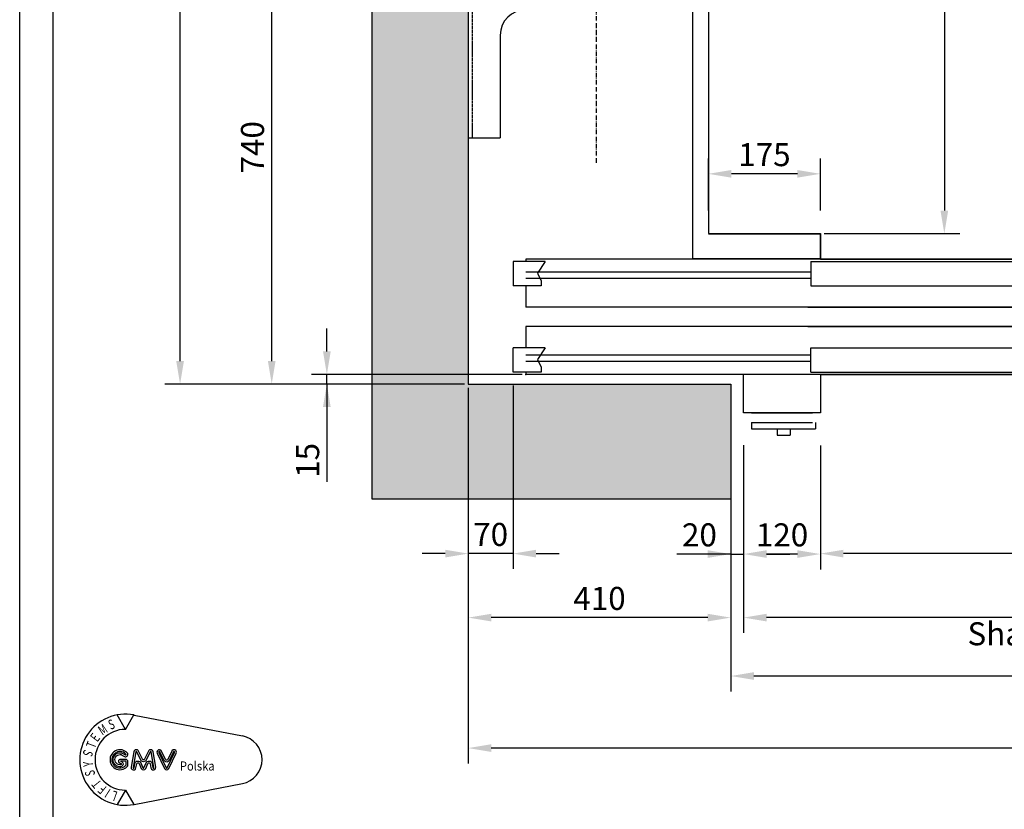
# Model space of a CAD drawing. Units: inches. Extents: x 4003 to 52909, y -4734 to 66413.
# Drawn here: x 46659 to 48196, y 33608 to 34843 of the extents above; entities that cross this region are included whole.
import ezdxf

# ---------------------------------------------------------------- set-up
doc = ezdxf.new("R2010")
doc.units = ezdxf.units.IN
doc.header["$MEASUREMENT"] = 0
for name, pattern in [('ACAD_ISO10W100', [18.5, 12, -3, 0.5, -3]), ('CONTINUA', [0]), ('NASCOSTA', [9.525, 6.35, -3.175])]:
    doc.linetypes.add(name, pattern=pattern)
for name, color, linetype in [('ASSI', 3, 'ACAD_ISO10W100'), ('BOTTONIERE', 4, 'Continuous'), ('CABINA', 7, 'Continuous'), ('CAMPITURE', 1, 'Continuous'), ('CARTIGLIO', 7, 'CONTINUA'), ('MURO', 7, 'Continuous'), ('PORTE', 2, 'Continuous'), ('QUOTE', 1, 'Continuous'), ('ST2', 7, 'Continuous'), ('TELAI', 3, 'Continuous'), ('TESTO', 2, 'Continuous')]:
    doc.layers.add(name, color=color, linetype=linetype)
doc.styles.add('GMV', font='romand.shx')
doc.styles.add('QUOTE', font='romans.shx', dxfattribs={"width": 0.8})
doc.dimstyles.new('GMV', dxfattribs={"dimscale": 12, "dimtxt": 3, "dimasz": 3, "dimexe": 2, "dimexo": 3, "dimgap": 1, "dimtad": 1, "dimdec": 1, "dimdsep": 46, "dimtxsty": 'QUOTE', "dimcen": 0, "dimclrt": 2, "dimadec": 0, "dimazin": 0, "dimtfac": 1, "dimtdec": 1, "dimtmove": 0, "dimatfit": 3, "dimfxl": 1, "dimtvp": 1, "dimtolj": 1, "dimarcsym": 0})
doc.dimstyles.new('GMV2', dxfattribs={"dimscale": 12, "dimtxt": 3, "dimasz": 3, "dimexe": 2, "dimexo": 3, "dimgap": 1, "dimtad": 1, "dimdec": 1, "dimlfac": 2, "dimdsep": 46, "dimtxsty": 'QUOTE', "dimcen": 0, "dimclrt": 2, "dimadec": 0, "dimazin": 0, "dimtfac": 1, "dimtdec": 1, "dimtmove": 0, "dimatfit": 3, "dimfxl": 1, "dimtvp": 1, "dimtolj": 1, "dimarcsym": 0})

# ---------------------------------------------------------------- blocks, each defined once
blk = doc.blocks.new('AC900')
at = {"layer": 'BOTTONIERE'}
blk.add_line((12307.6, -10939.2), (12212.6, -10939.2), dxfattribs=at)
at = {"layer": 'CABINA'}
for p, q in [((11300.1, -10699.2), (11300.1, -10659.2)), ((11300.1, -10659.2), (11300.1, -10699.2)), ((11300.1, -10659.2), (11300.1, -10699.2)), ((12200.1, -10659.2), (12200.1, -10699.2)), ((12200.1, -10699.2), (12200.1, -10659.2)), ((12200.1, -10699.2), (12200.1, -10659.2)), ((11300.1, -10699.2), (11250.1, -10699.2))]:
    blk.add_line(p, q, dxfattribs=at)
at = {"layer": 'CAMPITURE'}
for p, q in [((10820.1, -10702.8), (10820.1, -10740.8)), ((10870.1, -10702.8), (10820.1, -10702.8)), ((10870.1, -10702.8), (10858.1, -10721.1)), ((12630.1, -10702.8), (12680.1, -10702.8)), ((12630.1, -10702.8), (12642.2, -10721.1)), ((12680.1, -10702.8), (12680.1, -10740.8)), ((11285.1, -10719.2), (10840.1, -10719.2)), ((11285.1, -10729.2), (10840.1, -10729.2)), ((10858.1, -10721.1), (10864, -10733.1)), ((12215.1, -10719.2), (12660.1, -10719.2)), ((12215.1, -10729.2), (12660.1, -10729.2)), ((12642.2, -10721.1), (12636.2, -10733.1)), ((10864, -10740.8), (10820.1, -10740.8)), ((10864, -10733.1), (10864, -10740.8)), ((12636.2, -10733.1), (12636.2, -10740.8)), ((12636.2, -10740.8), (12680.1, -10740.8)), ((10820.1, -10875.7), (10820.1, -10837.7)), ((10870.1, -10837.7), (10820.1, -10837.7)), ((10870.1, -10837.7), (10858.1, -10856)), ((12630.1, -10837.7), (12680.1, -10837.7)), ((12630.1, -10837.7), (12642.2, -10856)), ((12680.1, -10875.7), (12680.1, -10837.7)), ((11285.1, -10849.2), (10840.1, -10849.2)), ((12215.1, -10849.2), (12660.1, -10849.2)), ((11285.1, -10859.2), (10840.1, -10859.2)), ((10858.1, -10856), (10864, -10868)), ((10864, -10868), (10864, -10875.7)), ((12215.1, -10859.2), (12660.1, -10859.2)), ((12642.2, -10856), (12636.2, -10868)), ((12636.2, -10868), (12636.2, -10875.7)), ((10864, -10875.7), (10820.1, -10875.7)), ((12636.2, -10875.7), (12680.1, -10875.7))]:
    blk.add_line(p, q, dxfattribs=at)
at = {"layer": 'PORTE'}
for p, q in [((12028.1, -10699.2), (10840.1, -10699.2)), ((10840.1, -10699.2), (10840.1, -10702.8)), ((11300.1, -10699.2), (12028.1, -10699.2)), ((12002.9, -10699.2), (12660.1, -10699.2)), ((12200.1, -10699.2), (12002.9, -10699.2)), ((12660.1, -10699.2), (12660.1, -10702.8)), ((11285.1, -10702.8), (11285.1, -10740.8)), ((11747.6, -10702.8), (11285.1, -10702.8)), ((11747.6, -10702.8), (11747.6, -10740.8)), ((12028.1, -10702.8), (11752.6, -10702.8)), ((11752.6, -10702.8), (11752.6, -10740.8)), ((12215.1, -10702.8), (12002.9, -10702.8)), ((12215.1, -10702.8), (12215.1, -10740.8)), ((10840.1, -10740.8), (10840.1, -10774.2)), ((11747.6, -10740.8), (11285.1, -10740.8)), ((12215.1, -10740.8), (11752.6, -10740.8)), ((12660.1, -10740.8), (12660.1, -10769.9)), ((10840.1, -10769.9), (10840.1, -10774.2)), ((12220.1, -10774.2), (10840.1, -10774.2)), ((11280.1, -10774.2), (12660.1, -10774.2)), ((12660.1, -10769.9), (12660.1, -10774.2)), ((12220.1, -10804.2), (10840.1, -10804.2)), ((10840.1, -10804.2), (10840.1, -10837.7)), ((11280.1, -10804.2), (12660.1, -10804.2)), ((12660.1, -10804.2), (12660.1, -10837.7)), ((11285.1, -10875.7), (11285.1, -10837.7)), ((11747.6, -10837.7), (11285.1, -10837.7)), ((11747.6, -10875.7), (11747.6, -10837.7)), ((12215.1, -10837.7), (11752.6, -10837.7)), ((11752.6, -10875.7), (11752.6, -10837.7)), ((12215.1, -10875.7), (12215.1, -10837.7)), ((10840.1, -10875.7), (10840.1, -10879.2)), ((12200.1, -10879.2), (10840.1, -10879.2)), ((11747.6, -10875.7), (11285.1, -10875.7)), ((11300.1, -10879.2), (12650.1, -10879.2)), ((11300.1, -10879.2), (12660.1, -10879.2)), ((12215.1, -10875.7), (11752.6, -10875.7)), ((12660.1, -10875.7), (12660.1, -10879.2))]:
    blk.add_line(p, q, dxfattribs=at)
for p in [(10840.1, -10879.2), (12660.1, -10879.2)]:
    blk.add_point(p, dxfattribs=at)
at = {"layer": 'TELAI'}
for p, q in [((11180.1, -10939.2), (11180.1, -10879.2)), ((11180.1, -10939.2), (11180.1, -10879.2)), ((11300.1, -10879.2), (11300.1, -10939.2)), ((11300.1, -10879.2), (11300.1, -10939.2)), ((11300.1, -10879.2), (11300.1, -10939.2)), ((12200.1, -10879.2), (12200.1, -10939.2)), ((12200.1, -10879.2), (12200.1, -10939.2)), ((12200.1, -10879.2), (12200.1, -10939.2)), ((12200.1, -10879.2), (12200.1, -10939.2)), ((12320.1, -10939.2), (12320.1, -10879.2)), ((12320.1, -10939.2), (12320.1, -10879.2)), ((11180.1, -10939.2), (11300.1, -10939.2)), ((11300.1, -10939.2), (11180.1, -10939.2)), ((11300.1, -10939.2), (11180.1, -10939.2)), ((12200.1, -10939.2), (12320.1, -10939.2)), ((12200.1, -10939.2), (12320.1, -10939.2)), ((12200.1, -10939.2), (12320.1, -10939.2)), ((12200.1, -10939.2), (12320.1, -10939.2))]:
    blk.add_line(p, q, dxfattribs=at)
blk = doc.blocks.new('Ap900')
at = {"layer": 'CAMPITURE', "color": 0}
blk.add_blockref('AC900', (-20367.4, 30368.9), dxfattribs=at)
blk = doc.blocks.new('*D2211')
at = {"layer": 'Defpoints', "color": 0}
for p in [(47359.2, 34273.1), (49309.2, 34273.1), (47359.2, 33704.2)]:
    blk.add_point(p, dxfattribs=at)
at = {"layer": 'QUOTE', "color": 0, "lineweight": -2}
for p, q in [((47359.2, 34267.1), (47359.2, 33680.2)), ((49309.2, 34267.1), (49309.2, 33680.2)), ((49273.2, 33704.2), (47395.2, 33704.2))]:
    blk.add_line(p, q, dxfattribs=at)
at = {"layer": 'QUOTE', "color": 0}
for points in [[(47395.2, 33710.2), (47395.2, 33698.2), (47359.2, 33704.2)], [(49273.2, 33698.2), (49273.2, 33710.2), (49309.2, 33704.2)]]:
    blk.add_solid(points, dxfattribs=at)
at = {"layer": 'QUOTE', "color": 2, "insert": (48439.2, 33734.2), "char_height": 36, "attachment_point": 5, "style": 'QUOTE'}
blk.add_mtext('Shaft width \\A1;1950', dxfattribs=at)
blk = doc.blocks.new('*D2212')
at = {"layer": 'Defpoints', "color": 0}
for p in [(48809.2, 34213.1), (47909.2, 34183.1), (47909.2, 34008.1)]:
    blk.add_point(p, dxfattribs=at)
at = {"layer": 'QUOTE', "color": 0, "lineweight": -2}
for p, q in [((48809.2, 34207.1), (48809.2, 33984.1)), ((47909.2, 34177.1), (47909.2, 33984.1)), ((48773.2, 34008.1), (47945.2, 34008.1))]:
    blk.add_line(p, q, dxfattribs=at)
at = {"layer": 'QUOTE', "color": 0}
for points in [[(47945.2, 34014.1), (47945.2, 34002.1), (47909.2, 34008.1)], [(48773.2, 34002.1), (48773.2, 34014.1), (48809.2, 34008.1)]]:
    blk.add_solid(points, dxfattribs=at)
at = {"layer": 'QUOTE', "color": 2, "insert": (48359.2, 34044.1), "char_height": 36, "attachment_point": 5, "style": 'QUOTE'}
blk.add_mtext('Door opening \\A1;900', dxfattribs=at)
blk = doc.blocks.new('*D2213')
at = {"layer": 'Defpoints', "color": 0}
for p in [(47789.2, 34093.1), (48929.2, 34093.1), (47789.2, 33908.1)]:
    blk.add_point(p, dxfattribs=at)
at = {"layer": 'QUOTE', "color": 0, "lineweight": -2}
for p, q in [((47789.2, 34087.1), (47789.2, 33884.1)), ((48929.2, 34087.1), (48929.2, 33884.1)), ((48893.2, 33908.1), (47825.2, 33908.1))]:
    blk.add_line(p, q, dxfattribs=at)
at = {"layer": 'QUOTE', "color": 0}
for points in [[(47825.2, 33914.1), (47825.2, 33902.1), (47789.2, 33908.1)], [(48893.2, 33902.1), (48893.2, 33914.1), (48929.2, 33908.1)]]:
    blk.add_solid(points, dxfattribs=at)
at = {"layer": 'QUOTE', "color": 2, "insert": (48334.2, 33938.1), "char_height": 36, "attachment_point": 5, "style": 'QUOTE'}
blk.add_mtext('Door frame \\A1;1140x2225', dxfattribs=at)
blk = doc.blocks.new('*D2214')
at = {"layer": 'Defpoints', "color": 0}
for p in [(47804.2, 36618.1), (47879.2, 34508.1), (48102.7, 34508.1)]:
    blk.add_point(p, dxfattribs=at)
at = {"layer": 'QUOTE', "color": 0, "lineweight": -2}
for p, q in [((47840.2, 36618.1), (48126.7, 36618.1)), ((48102.7, 36582.1), (48102.7, 34544.1)), ((47915.2, 34508.1), (48126.7, 34508.1))]:
    blk.add_line(p, q, dxfattribs=at)
at = {"layer": 'QUOTE', "color": 0}
for points in [[(48108.7, 36582.1), (48096.7, 36582.1), (48102.7, 36618.1)], [(48096.7, 34544.1), (48108.7, 34544.1), (48102.7, 34508.1)]]:
    blk.add_solid(points, dxfattribs=at)
at = {"layer": 'QUOTE', "color": 2, "insert": (48066.7, 35525.2), "char_height": 36, "attachment_point": 5, "rotation": 90, "style": 'QUOTE'}
blk.add_mtext('Internal car depth \\A1;2110', dxfattribs=at)
blk = doc.blocks.new('*D2216')
at = {"layer": 'Defpoints', "color": 0}
for p in [(46909.2, 36853.1), (47359.2, 36853.1), (47359.2, 34273.1)]:
    blk.add_point(p, dxfattribs=at)
at = {"layer": 'QUOTE', "color": 0, "lineweight": -2}
for p, q in [((47353.2, 36853.1), (46885.2, 36853.1)), ((46909.2, 34309.1), (46909.2, 36817.1)), ((47353.2, 34273.1), (46885.2, 34273.1))]:
    blk.add_line(p, q, dxfattribs=at)
at = {"layer": 'QUOTE', "color": 0}
for points in [[(46915.2, 36817.1), (46903.2, 36817.1), (46909.2, 36853.1)], [(46903.2, 34309.1), (46915.2, 34309.1), (46909.2, 34273.1)]]:
    blk.add_solid(points, dxfattribs=at)
at = {"layer": 'QUOTE', "color": 2, "insert": (46873.2, 35593.3), "char_height": 36, "attachment_point": 5, "rotation": 90, "style": 'QUOTE'}
blk.add_mtext('Shaft depth \\A1;2580', dxfattribs=at)
blk = doc.blocks.new('*D2217')
at = {"layer": 'Defpoints', "color": 0}
for p in [(47734.2, 34601.6), (47734.2, 34508.1), (47909.2, 34508.1)]:
    blk.add_point(p, dxfattribs=at)
at = {"layer": 'QUOTE', "color": 0, "lineweight": -2}
for p, q in [((47734.2, 34544.1), (47734.2, 34625.6)), ((47909.2, 34544.1), (47909.2, 34625.6)), ((47873.2, 34601.6), (47770.2, 34601.6))]:
    blk.add_line(p, q, dxfattribs=at)
at = {"layer": 'QUOTE', "color": 0}
for points in [[(47770.2, 34607.6), (47770.2, 34595.6), (47734.2, 34601.6)], [(47873.2, 34595.6), (47873.2, 34607.6), (47909.2, 34601.6)]]:
    blk.add_solid(points, dxfattribs=at)
at = {"layer": 'QUOTE', "color": 2, "insert": (47821.7, 34631.6), "char_height": 36, "attachment_point": 5, "style": 'QUOTE'}
blk.add_mtext('\\A1;175', dxfattribs=at)
blk = doc.blocks.new('*D2218')
at = {"layer": 'Defpoints', "color": 0}
for p in [(47052.3, 35013.1), (47559.2, 35013.1), (47151.5, 34273.1)]:
    blk.add_point(p, dxfattribs=at)
at = {"layer": 'QUOTE', "color": 0, "linetype": 'ByBlock', "lineweight": -2}
for p, q in [((47553.2, 35013.1), (47028.3, 35013.1)), ((47052.3, 34309.1), (47052.3, 34977.1)), ((47145.5, 34273.1), (47028.3, 34273.1))]:
    blk.add_line(p, q, dxfattribs=at)
at = {"layer": 'QUOTE', "color": 0}
for points in [[(47058.3, 34977.1), (47046.3, 34977.1), (47052.3, 35013.1)], [(47046.3, 34309.1), (47058.3, 34309.1), (47052.3, 34273.1)]]:
    blk.add_solid(points, dxfattribs=at)
at = {"layer": 'QUOTE', "color": 2, "insert": (47022.3, 34643.1), "char_height": 36, "attachment_point": 5, "rotation": 90, "style": 'QUOTE'}
blk.add_mtext('\\A1;740', dxfattribs=at)
blk = doc.blocks.new('*D2219')
at = {"layer": 'Defpoints', "color": 0}
for p in [(47359.2, 34243.1), (47769.2, 34093.1), (47359.2, 33908.1)]:
    blk.add_point(p, dxfattribs=at)
at = {"layer": 'QUOTE', "color": 0, "lineweight": -2}
for p, q in [((47359.2, 34237.1), (47359.2, 33884.1)), ((47769.2, 34087.1), (47769.2, 33884.1)), ((47733.2, 33908.1), (47395.2, 33908.1))]:
    blk.add_line(p, q, dxfattribs=at)
at = {"layer": 'QUOTE', "color": 0}
for points in [[(47395.2, 33914.1), (47395.2, 33902.1), (47359.2, 33908.1)], [(47733.2, 33902.1), (47733.2, 33914.1), (47769.2, 33908.1)]]:
    blk.add_solid(points, dxfattribs=at)
at = {"layer": 'QUOTE', "color": 2, "insert": (47564.2, 33938.1), "char_height": 36, "attachment_point": 5, "style": 'QUOTE'}
blk.add_mtext('\\A1;410', dxfattribs=at)
blk = doc.blocks.new('*D2220')
at = {"layer": 'Defpoints', "color": 0}
for p in [(47429.2, 34276.6), (47359.2, 34033.1), (47359.2, 34008.1)]:
    blk.add_point(p, dxfattribs=at)
at = {"layer": 'QUOTE', "color": 0, "linetype": 'ByBlock', "lineweight": -2}
for p, q in [((47429.2, 34270.6), (47429.2, 33984.1)), ((47359.2, 34027.1), (47359.2, 33984.1)), ((47323.2, 34008.1), (47287.2, 34008.1)), ((47429.2, 34008.1), (47359.2, 34008.1)), ((47465.2, 34008.1), (47501.2, 34008.1))]:
    blk.add_line(p, q, dxfattribs=at)
at = {"layer": 'QUOTE', "color": 0}
for points in [[(47323.2, 34002.1), (47323.2, 34014.1), (47359.2, 34008.1)], [(47465.2, 34014.1), (47465.2, 34002.1), (47429.2, 34008.1)]]:
    blk.add_solid(points, dxfattribs=at)
at = {"layer": 'QUOTE', "color": 2, "insert": (47394.2, 34038.1), "char_height": 36, "attachment_point": 5, "style": 'QUOTE'}
blk.add_mtext('\\A1;70', dxfattribs=at)
blk = doc.blocks.new('*D2221')
at = {"layer": 'Defpoints', "color": 0}
for p in [(47789.2, 34213.1), (47909.2, 34213.1), (47789.2, 34007.4)]:
    blk.add_point(p, dxfattribs=at)
at = {"layer": 'QUOTE', "color": 0, "lineweight": -2}
for p, q in [((47789.2, 34177.1), (47789.2, 33983.4)), ((47909.2, 34177.1), (47909.2, 33983.4)), ((47873.2, 34007.4), (47825.2, 34007.4))]:
    blk.add_line(p, q, dxfattribs=at)
at = {"layer": 'QUOTE', "color": 0}
for points in [[(47825.2, 34013.4), (47825.2, 34001.4), (47789.2, 34007.4)], [(47873.2, 34001.4), (47873.2, 34013.4), (47909.2, 34007.4)]]:
    blk.add_solid(points, dxfattribs=at)
at = {"layer": 'QUOTE', "color": 2, "insert": (47849.2, 34037.4), "char_height": 36, "attachment_point": 5, "style": 'QUOTE'}
blk.add_mtext('\\A1;120', dxfattribs=at)
blk = doc.blocks.new('*D2326')
at = {"color": 0, "lineweight": -2}
for p, q in [((48949.2, 34177.7), (48949.2, 33792.8)), ((47769.2, 34086.6), (47769.2, 33792.8)), ((48913.2, 33816.8), (47805.2, 33816.8))]:
    blk.add_line(p, q, dxfattribs=at)
at = {"color": 0}
for points in [[(47805.2, 33822.8), (47805.2, 33810.8), (47769.2, 33816.8)], [(48913.2, 33810.8), (48913.2, 33822.8), (48949.2, 33816.8)]]:
    blk.add_solid(points, dxfattribs=at)
at = {"layer": 'Defpoints', "color": 0}
for p in [(48949.2, 34213.7), (47769.2, 34122.6), (47769.2, 33816.8)]:
    blk.add_point(p, dxfattribs=at)
at = {"color": 2, "insert": (48359.2, 33852.8), "char_height": 36, "attachment_point": 5, "style": 'QUOTE'}
blk.add_mtext('Shaft door opening \\A1;1180', dxfattribs=at)
blk = doc.blocks.new('*D2324')
at = {"layer": 'Defpoints', "color": 0}
for p in [(47769.2, 34273.7), (47789.2, 34213.7), (47789.2, 34007.4)]:
    blk.add_point(p, dxfattribs=at)
at = {"layer": 'QUOTE', "color": 0, "lineweight": -2}
for p, q in [((47769.2, 34237.7), (47769.2, 33983.4)), ((47789.2, 34177.7), (47789.2, 33983.4)), ((47769.2, 34007.4), (47684.9, 34007.4)), ((47733.2, 34007.4), (47697.2, 34007.4)), ((47769.2, 34007.4), (47789.2, 34007.4)), ((47825.2, 34007.4), (47861.2, 34007.4))]:
    blk.add_line(p, q, dxfattribs=at)
at = {"layer": 'QUOTE', "color": 0}
for points in [[(47733.2, 34001.4), (47733.2, 34013.4), (47769.2, 34007.4)], [(47825.2, 34013.4), (47825.2, 34001.4), (47789.2, 34007.4)]]:
    blk.add_solid(points, dxfattribs=at)
at = {"layer": 'QUOTE', "color": 2, "insert": (47720.2, 34037.4), "char_height": 36, "attachment_point": 5, "style": 'QUOTE'}
blk.add_mtext('\\A1;20', dxfattribs=at)
blk = doc.blocks.new('*D4228')
at = {"layer": 'Defpoints', "color": 0}
for p in [(47138.4, 34288.1), (47449.2, 34288.1), (47359.2, 34273.1)]:
    blk.add_point(p, dxfattribs=at)
at = {"layer": 'QUOTE', "color": 0, "linetype": 'ByBlock', "lineweight": -2}
for p, q in [((47138.4, 34324.1), (47138.4, 34360.1)), ((47443.2, 34288.1), (47114.4, 34288.1)), ((47138.4, 34273.1), (47138.4, 34288.1)), ((47353.2, 34273.1), (47114.4, 34273.1)), ((47138.4, 34273.1), (47138.4, 34120.5)), ((47138.4, 34237.1), (47138.4, 34201.1))]:
    blk.add_line(p, q, dxfattribs=at)
at = {"layer": 'QUOTE', "color": 0}
for points in [[(47132.4, 34324.1), (47144.4, 34324.1), (47138.4, 34288.1)], [(47144.4, 34237.1), (47132.4, 34237.1), (47138.4, 34273.1)]]:
    blk.add_solid(points, dxfattribs=at)
at = {"layer": 'QUOTE', "color": 2, "insert": (47108.4, 34153.8), "char_height": 36, "attachment_point": 5, "rotation": 90, "style": 'QUOTE'}
blk.add_mtext('\\A1;15', dxfattribs=at)
blk = doc.blocks.new('GLV LOGO')
at = {"color": 3}
for p, q in [((-274.4, 170.5), (-286.4, 191.4)), ((-274.4, 170.5), (-262.3, 191.4)), ((-261.9, 191.3), (-105.3, 161.1)), ((-261.9, 62), (-105.3, 92.1)), ((-274.4, 82.7), (-286.4, 61.9)), ((-274.4, 82.7), (-262.3, 61.9))]:
    blk.add_line(p, q, dxfattribs=at)
for points in [[(-282, 141.1, 1.531346), (-271.7, 116.7, 0.191929), (-270.8, 119.1), (-270.8, 123.6, 0.414214), (-274.3, 127.1), (-281.6, 127.1, 1), (-281.6, 121.6, -1), (-281.6, 119.2), (-282.2, 119.2, -1.007682), (-282.1, 134.1, -0.120365), (-279.4, 133.4), (-275.7, 131.3, 0.713297), (-271, 135.6, 0.237109), (-282.2, 141.1, 0.237109)], [(-282.1, 138.5, 1.531346), (-273.6, 118.5, 0.191929), (-273.4, 119.1), (-273.4, 123.6, 0.414214), (-274.3, 124.4), (-281.6, 124.4, 1), (-281.6, 124.3, -1), (-281.6, 116.5), (-282.2, 116.5, -1.007682), (-282, 136.7, -0.120365), (-278.1, 135.7), (-274.4, 133.6, 0.603711), (-273.4, 134.3, 0.227026), (-282.2, 138.5, 0.227026)]]:
    blk.add_lwpolyline(points, format="xyb", dxfattribs=at)
for points in [[(-249.8, 127.2), (-255.4, 139.1, 0.731548), (-262.1, 138.2), (-266, 115.9, 1.000001), (-259.1, 114.7), (-258, 120.7, -0.739341), (-254.7, 121.1), (-251.5, 113.9, 0.648269), (-245, 113.9), (-241.8, 121.1, -0.739341), (-238.5, 120.7), (-237.4, 114.7, 1), (-230.5, 115.9), (-234.4, 138.2, 0.731548), (-241.1, 139.1), (-246.7, 127.2, -0.614739)], [(-252.2, 126.1), (-257.8, 138, 0.731548), (-259.5, 137.8), (-263.4, 115.4, 1.000001), (-261.7, 115.1), (-260.6, 121.1, -0.739341), (-252.3, 122.2), (-249.1, 114.9, 0.648269), (-247.5, 114.9), (-244.2, 122.2, -0.739341), (-235.9, 121.1), (-234.8, 115.1, 1), (-233.1, 115.4), (-237, 137.8, 0.731548), (-238.7, 138), (-244.3, 126.1, -0.621763)], [(-216.3, 126.9), (-222, 139.1, 1.000001), (-228.4, 136.1), (-217.9, 113.8, 0.634528), (-211.5, 113.8), (-201, 136.1, 1), (-207.4, 139.1), (-213.1, 126.9, -0.634528)], [(-218.7, 125.8), (-224.4, 138, 1.000001), (-226, 137.2), (-215.5, 114.9, 0.634528), (-213.9, 114.9), (-203.4, 137.2, 1), (-205, 138), (-210.7, 125.8, -0.634528)]]:
    blk.add_lwpolyline(points, format="xyb", close=True, dxfattribs=at)
for centre, radius, start, end in [((-274.4, 126.6), 65.9, 79.0945, 280.9055), ((-274.4, 126.6), 43.9, 90, 270), ((-111.9, 126.6), 35.1, 280.9055, 79.0945)]:
    blk.add_arc(centre, radius, start, end, dxfattribs=at)
at = {"color": 3, "style": 'GMV', "width": 0.7}
for s, rotation, p in [('S', 20, (-296, 169.7)), ('M', 33.7316, (-307.8, 161.3)), ('E', 53.0464, (-315, 151.4)), ('T', 69.4876, (-318.4, 141.9)), ('S', 250.9091, (-333.9, 142.1)), ('Y', 93.9375, (-321, 117.1)), ('S', 101.6876, (-317.9, 104.5)), ('T', 129.41, (-308, 93)), ('F', 140.8833, (-300.5, 86.7)), ('I', 147.2727, (-294.7, 83)), ('L', 160, (-284.7, 79.7))]:
    blk.add_text(s, height=14.2, rotation=rotation, dxfattribs=at).set_placement(p)
at = {"color": 3, "style": 'GMV', "width": 0.9}
blk.add_text('Polska', height=13.17, dxfattribs=at).set_placement((-195.6, 110.9))

msp = doc.modelspace()

# ---------------------------------------------------------------- hatches: boundary and pattern name
at = {"layer": 'CAMPITURE'}
h = msp.add_hatch(dxfattribs=at)
h.set_pattern_fill('CONCRETE2', color=256, scale=250, style=0)
h.set_pattern_definition([(50, (0, -1475.53), (143.45204, -12.55043), [15, -165]), (355, (0, -1475.53), (-27.75027, 150.43843), [12, -132]), (100.4514, (11.95, -1476.58), (115.70188, 137.8879), [12.74804, -140.22842]), (46.1842, (0, -1435.53), (213.4482, -33.1038), [22.5, -247.5]), (96.6356, (17.79, -1438.3), (186.93254, 194.8236), [19.12206, -210.3426]), (351.1842, (0, -1435.53), (186.9324, 194.8237), [18, -198]), (21, (20, -1445.53), (119.3814, -80.52378), [15, -165]), (326, (20, -1445.53), (48.66307, 145.03), [12, -132]), (71.4514, (29.95, -1452.24), (168.04453, 64.5061), [12.74804, -140.22842]), (37.5, (0, -1475.53), (2.43197, 66.57877), [0, -130.4, 0, -134, 0, -132.5]), (7.5, (0, -1475.53), (52.61391, 78.88234), [0, -76.4, 0, -127.4, 0, -50.5]), (327.5, (-44.6, -1475.53), (106.764487, -4.510974), [0, -50, 0, -156, 0, -207]), (317.5, (-64.6, -1475.53), (116.63723, 20.021), [0, -65, 0, -103.6, 0, -147])])
h.paths.add_polyline_path([(47209.23585, 37003.10936), (47209.23585, 34093.10936), (47769.2356, 34093.10936), (47769.2356, 34273.10936), (47359.23585, 34273.10936), (47359.23585, 36853.10936), (47769.2356, 36853.10936), (47769.2356, 37003.10936)])
h.paths.add_polyline_path([(49459.22512, 34093.10936), (49459.22512, 37002.67936), (48949.2356, 37002.67936), (48949.2356, 36853.10936), (49309.22512, 36853.10936), (49309.22512, 34273.10936), (48949.2356, 34273.10936), (48949.2356, 34093.10936)])

# ---------------------------------------------------------------- linework, layer by layer
at = {"layer": 'ASSI', "ltscale": 0.6}
msp.add_line((47559.23585, 34619.0446), (47559.23585, 36596.30697), dxfattribs=at)
at = {"layer": 'BOTTONIERE', "color": 2}
for p, q in [((47801.7356, 34213.06328), (47801.7356, 34203.06328)), ((47801.7356, 34213.06328), (47896.7356, 34213.06328)), ((47901.7356, 34213.06328), (47901.7356, 34203.06328)), ((47801.7356, 34203.06328), (47901.7356, 34203.06328)), ((47841.7356, 34203.06328), (47841.7356, 34193.06328)), ((47861.7356, 34203.06328), (47861.7356, 34193.06328)), ((47841.7356, 34193.06328), (47861.7356, 34193.06328))]:
    msp.add_line(p, q, dxfattribs=at)
at = {"layer": 'CABINA'}
for p, q in [((47709.2353, 36658.10936), (47709.2353, 34468.10936)), ((47734.2353, 36618.10936), (47734.2353, 34508.10936)), ((47734.2353, 34508.10936), (47909.2353, 34508.10936)), ((47734.2353, 34508.06328), (47909.2353, 34508.06328)), ((47909.2353, 34508.10936), (47909.2353, 34468.10936)), ((47909.2353, 34508.06328), (47909.2353, 34468.56328)), ((47909.2353, 34468.56328), (47709.2353, 34468.56328)), ((47909.2353, 34468.10936), (47709.2353, 34468.10936))]:
    msp.add_line(p, q, dxfattribs=at)
at = {"layer": 'CARTIGLIO'}
for p, q in [((46658.72314, 32844.41614), (46658.72314, 37265.45614)), ((46711.04314, 33005.73614), (46711.04314, 37213.13614))]:
    msp.add_line(p, q, dxfattribs=at)
at = {"layer": 'MURO'}
for p, q in [((47209.23585, 34093.10936), (47209.23585, 37003.10936)), ((47359.23585, 36853.10936), (47359.23585, 34273.10936)), ((47359.23585, 34273.10936), (47769.2356, 34273.10936)), ((47769.2356, 34273.10936), (47769.2356, 34093.10936)), ((47769.2356, 34093.10936), (47209.23585, 34093.10936))]:
    msp.add_line(p, q, dxfattribs=at)
at = {"layer": 'ST2'}
for p, q in [((47359.23724, 34922.09825), (47359.23724, 34658.09825)), ((47409.23724, 34818.09825), (47409.23724, 34658.09825)), ((47359.23724, 34658.09825), (47409.23724, 34658.09825))]:
    msp.add_line(p, q, dxfattribs=at)
at = {"layer": 'ST2', "color": 3, "linetype": 'NASCOSTA', "ltscale": 0.2}
msp.add_line((47365.23724, 34922.09825), (47365.23724, 34658.09825), dxfattribs=at)
at = {"layer": 'ST2'}
msp.add_arc((47449.23724, 34818.09825), 40, 90, 180, dxfattribs=at)

# ---------------------------------------------------------------- block references
at = {"layer": 'CAMPITURE', "xscale": 1.08, "yscale": 1.08, "zscale": 1.08}
msp.add_blockref('GLV LOGO', (47120.1437, 33549.28089), dxfattribs=at)
at = {"layer": 'TESTO', "extrusion": (0, 0, -1), "zscale": -1}
msp.add_blockref('Ap900', (-39742.00038, 14798.4359), dxfattribs=at)

# ---------------------------------------------------------------- dimensions: what is measured, and where the dimension line sits
at = {"color": 6}
dim = msp.add_linear_dim(base=(47769.2356, 33816.79704), p1=(48949.2356, 34213.69634), p2=(47769.2356, 34122.58613), angle=180, text='Shaft door opening <>', dimstyle='GMV', dxfattribs=at)
dim.commit()
dim.dimension.update_dxf_attribs({"geometry": '*D2326', "text_midpoint": (48359.2356, 33816.79704), "dimtype": 160})
at = {"layer": 'QUOTE'}
for base, p1, p2, angle, text, picture, middle in [((46909.23585, 36853.10936), (47359.23585, 34273.10936), (47359.23585, 36853.10936), 90, 'Shaft depth <>', '*D2216', (46909.23585, 35593.30936)), ((47359.23585, 33704.18), (49309.22512, 34273.10936), (47359.23585, 34273.10936), 180, 'Shaft width <>', '*D2211', (48439.22512, 33704.18)), ((47789.2356, 33908.10936), (48929.2356, 34093.10936), (47789.2356, 34093.10936), 180, 'Door frame <>x2225', '*D2213', (48334.2356, 33908.10936))]:
    dim = msp.add_linear_dim(base=base, p1=p1, p2=p2, angle=angle, text=text, dimstyle='GMV2', override={"dimexo": 0.5, "dimlfac": 1}, dxfattribs=at)
    dim.commit()
    dim.dimension.update_dxf_attribs({"geometry": picture, "text_midpoint": middle, "dimtype": 160})
dim = msp.add_linear_dim(base=(48102.65308, 34508.10936), p1=(47804.2353, 36618.10936), p2=(47879.2353, 34508.10936), angle=90, text='Internal car depth <>', dimstyle='GMV', dxfattribs=at)
dim.commit()
dim.dimension.update_dxf_attribs({"geometry": '*D2214', "text_midpoint": (48102.65308, 35525.19244), "dimtype": 160})
at = {"layer": 'QUOTE', "linetype": 'ByBlock'}
dim = msp.add_linear_dim(base=(47052.32533, 35013.09825), p1=(47151.51701, 34273.10936), p2=(47559.23585, 35013.09825), angle=90, dimstyle='GMV2', override={"dimexo": 0.5, "dimlfac": 1}, dxfattribs=at)
dim.commit()
dim.dimension.update_dxf_attribs({"geometry": '*D2218', "text_midpoint": (47022.32533, 34643.10381)})
at = {"layer": 'QUOTE'}
for base, p1, p2, picture, middle in [((47734.2353, 34601.56406), (47909.2356, 34508.10936), (47734.2353, 34508.06328), '*D2217', (47821.73545, 34601.56406)), ((47789.2356, 34007.43475), (47769.2356, 34273.69634), (47789.2356, 34213.69634), '*D2324', (47720.2356, 34007.43475))]:
    dim = msp.add_linear_dim(base=base, p1=p1, p2=p2, angle=180, dimstyle='GMV', dxfattribs=at)
    dim.commit()
    dim.dimension.update_dxf_attribs({"geometry": picture, "text_midpoint": middle, "dimtype": 160})
at = {"layer": 'QUOTE', "linetype": 'ByBlock'}
for base, p1, p2, angle, picture, middle in [((47138.42639, 34288.06328), (47359.23585, 34273.10936), (47449.2356, 34288.06328), 90, '*D4228', (47138.42639, 34153.7917)), ((47359.23585, 34008.10936), (47429.2356, 34276.62858), (47359.23585, 34033.10936), 180, '*D2220', (47394.23572, 34008.10936))]:
    dim = msp.add_linear_dim(base=base, p1=p1, p2=p2, angle=angle, dimstyle='GMV2', override={"dimexo": 0.5, "dimlfac": 1}, dxfattribs=at)
    dim.commit()
    dim.dimension.update_dxf_attribs({"geometry": picture, "text_midpoint": middle, "dimtype": 160})
at = {"layer": 'QUOTE'}
dim = msp.add_linear_dim(base=(47359.23585, 33908.10936), p1=(47769.2356, 34093.10936), p2=(47359.23585, 34243.10936), angle=180, dimstyle='GMV2', override={"dimexo": 0.5, "dimlfac": 1}, dxfattribs=at)
dim.commit()
dim.dimension.update_dxf_attribs({"geometry": '*D2219', "text_midpoint": (47564.23572, 33938.10936)})
dim = msp.add_linear_dim(base=(47789.2356, 34007.43475), p1=(47909.2356, 34213.06328), p2=(47789.2356, 34213.06328), angle=180, dimstyle='GMV', dxfattribs=at)
dim.commit()
dim.dimension.update_dxf_attribs({"geometry": '*D2221', "text_midpoint": (47849.2356, 34037.43475)})
dim = msp.add_linear_dim(base=(47909.2356, 34008.10936), p1=(48809.2356, 34213.10936), p2=(47909.2356, 34183.10936), angle=180, text='Door opening <>', dimstyle='GMV2', override={"dimexo": 0.5, "dimlfac": 1}, dxfattribs=at)
dim.commit()
dim.dimension.update_dxf_attribs({"geometry": '*D2212', "text_midpoint": (48359.2356, 34044.10936)})

doc.saveas('drawing.dxf')
